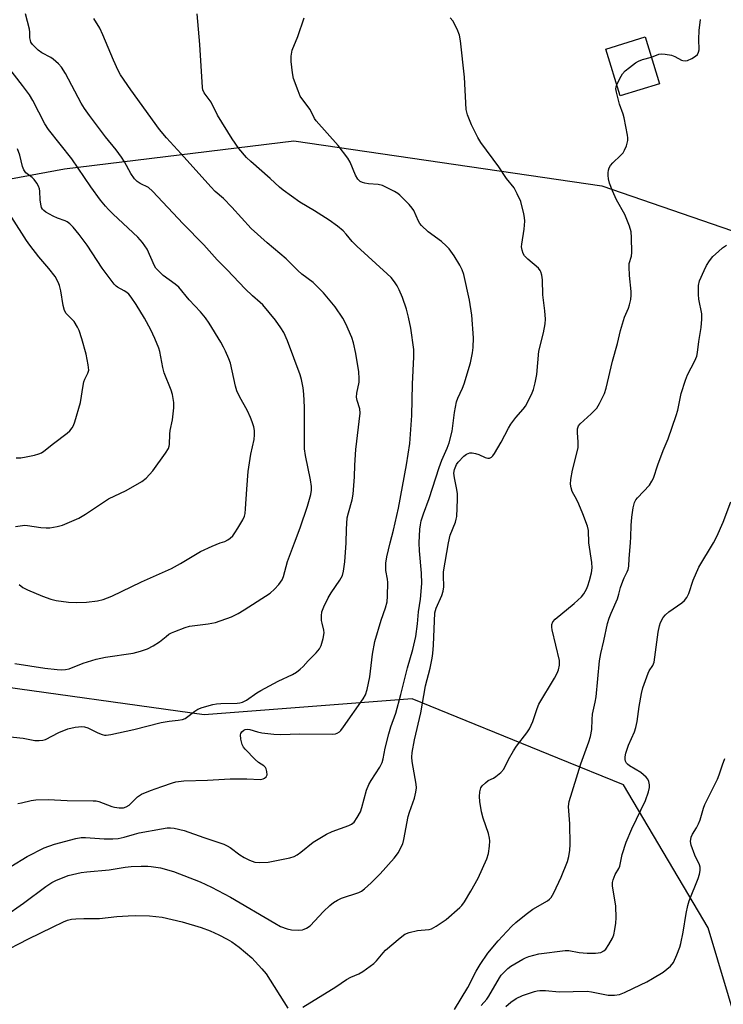
# Model space of a CAD drawing. Units: inches. Extents: x 1255768 to 1261768, y 557451 to 561452.
# Drawn here: x 1257715 to 1257934, y 557856 to 558163 of the extents above; entities that cross this region are included whole.
import ezdxf

# ---------------------------------------------------------------- set-up
doc = ezdxf.new("R2010")
doc.units = ezdxf.units.IN
doc.header["$MEASUREMENT"] = 0
for name, color, linetype in [('BLDG-Footprint', 5, 'Continuous'), ('NTRL-Trees', 3, 'Continuous'), ('Undefined', 1, 'Continuous')]:
    doc.layers.add(name, color=color, linetype=linetype)

msp = doc.modelspace()

# ---------------------------------------------------------------- linework, layer by layer
at = {"layer": 'BLDG-Footprint', "elevation": 464.26}
msp.add_lwpolyline([(1257914.26, 558142.99), (1257901.94, 558139.21), (1257897.47, 558153.76), (1257909.79, 558157.54)], close=True, dxfattribs=at)
at = {"layer": 'NTRL-Trees'}
msp.add_lwpolyline([(1257951.1, 557807.67), (1257929.33, 557880.24), (1257903.02, 557924.69), (1257882.56, 557933), (1257837.17, 557951.44), (1257772.4, 557946.46), (1257702.21, 557956.24), (1257653.37, 557970.19), (1257635.19, 557985.85), (1257612.29, 558002.01), (1257593.59, 558034.58), (1257592.41, 558064.26), (1257614.37, 558091.56), (1257645.23, 558101.05), (1257728.92, 558116.49), (1257800.34, 558125.15), (1257896.29, 558111.14), (1257952.34, 558091.9)], dxfattribs=at)
at = {"layer": 'Undefined'}
for points, elevation in [([(1257800.49, 558000), (1257802.33, 558004.7), (1257804.61, 558011.51), (1257805.58, 558015.1), (1257805.78, 558016.44), (1257805.79, 558017.6), (1257805.56, 558019.63), (1257803.99, 558027.28), (1257803.69, 558029.28), (1257803.61, 558042.28), (1257803.47, 558046.31), (1257803.19, 558048.33), (1257802.67, 558050.93), (1257802.26, 558052.34), (1257798.33, 558062.9), (1257797.2, 558065.48), (1257796.27, 558066.98), (1257794.6, 558069.4), (1257790.65, 558074.1), (1257789.82, 558074.91), (1257787.43, 558076.95), (1257785.19, 558079.11), (1257779.56, 558085.06), (1257776.48, 558088.18), (1257772.34, 558092.84), (1257765.85, 558099.34), (1257756.32, 558109.49), (1257755.04, 558110.62), (1257752.48, 558111.88), (1257751.51, 558112.56), (1257750.65, 558113.36), (1257749.52, 558114.99), (1257747.59, 558118.68), (1257746.67, 558120.12), (1257744.99, 558122.37), (1257741.62, 558126.44), (1257736.66, 558133.07), (1257735.16, 558135.22), (1257734.12, 558136.96), (1257729.22, 558146.14), (1257727.94, 558148.09), (1257727.02, 558149.16), (1257725.35, 558150.63), (1257724.64, 558151.1), (1257721.85, 558152.56), (1257720.7, 558153.38), (1257718.91, 558155.2), (1257718.46, 558155.89), (1257718.26, 558156.41), (1257718.1, 558157.25), (1257718.07, 558159.08), (1257717.95, 558159.95), (1257716.77, 558164.76)], 454), ([(1257816.6, 558000), (1257816.69, 558004.33), (1257816.98, 558007.79), (1257817.35, 558009.42), (1257818.5, 558013.47), (1257818.79, 558015.2), (1257819.24, 558020.56), (1257819.36, 558024.28), (1257819.62, 558029.06), (1257820.97, 558040.42), (1257820.86, 558041.75), (1257820.02, 558044.34), (1257819.83, 558045.38), (1257819.96, 558046.68), (1257820.68, 558050.06), (1257820.7, 558051.24), (1257820.55, 558053.33), (1257819.64, 558059.02), (1257818.86, 558062.36), (1257818.38, 558064.01), (1257816.57, 558068.25), (1257815.6, 558069.99), (1257813.17, 558073.52), (1257809.55, 558077.83), (1257806.35, 558081.1), (1257802.8, 558083.66), (1257801.56, 558084.83), (1257797.97, 558088.49), (1257791.99, 558093.47), (1257786.99, 558097.94), (1257781.06, 558104.57), (1257778.37, 558107.28), (1257775.85, 558109.42), (1257774.45, 558110.86), (1257765.26, 558121.12), (1257760.67, 558126.12), (1257758.49, 558128.71), (1257749.58, 558141.07), (1257746.31, 558145.76), (1257745.61, 558147.05), (1257744.11, 558150.26), (1257740.88, 558158.21), (1257739.85, 558160.31), (1257738.08, 558163.3)], 456), ([(1257830.34, 558000), (1257831.4, 558003.99), (1257832.9, 558010.82), (1257835.44, 558024.34), (1257836.4, 558030.94), (1257837.08, 558039.65), (1257837.28, 558049.48), (1257837.74, 558057.91), (1257837.71, 558060.25), (1257836.76, 558066.85), (1257836.07, 558070.3), (1257835.39, 558072.82), (1257834.16, 558076.38), (1257833.12, 558078.78), (1257832.48, 558080.08), (1257831.68, 558081.28), (1257830.59, 558082.64), (1257829.37, 558083.82), (1257819.98, 558092.37), (1257818.54, 558093.85), (1257816.63, 558096.16), (1257815.68, 558097.14), (1257813.88, 558098.59), (1257811.29, 558100.5), (1257806.78, 558103.43), (1257802.16, 558106.15), (1257796.98, 558109.85), (1257795.86, 558110.76), (1257792.94, 558113.5), (1257786.89, 558118.79), (1257785.62, 558119.99), (1257783.19, 558122.83), (1257781.13, 558125.82), (1257776.58, 558133.18), (1257774.55, 558137.25), (1257772.39, 558140.17), (1257771.99, 558141.07), (1257771.83, 558141.85), (1257771.09, 558155.22), (1257770.24, 558164.69)], 458), ([(1257839.31, 558000), (1257839.53, 558004.27), (1257839.73, 558005.63), (1257840.03, 558006.95), (1257840.73, 558009.06), (1257842.51, 558013.81), (1257845.57, 558023.46), (1257846.45, 558025.75), (1257848.08, 558029.5), (1257848.66, 558031.14), (1257849.64, 558034.79), (1257850.33, 558040.6), (1257850.98, 558043.94), (1257851.38, 558045.11), (1257852.83, 558048.17), (1257853.33, 558049.52), (1257855.34, 558056.06), (1257856.02, 558059.15), (1257856.2, 558060.91), (1257856.28, 558063.9), (1257855.73, 558070.92), (1257854.99, 558075.61), (1257853.24, 558083.61), (1257852.78, 558084.99), (1257852.03, 558086.54), (1257850.23, 558089.39), (1257848.68, 558091.53), (1257847.74, 558092.55), (1257846.32, 558093.86), (1257842.13, 558096.9), (1257840.09, 558098.82), (1257839.57, 558099.49), (1257839.13, 558100.24), (1257837.65, 558103.48), (1257837.22, 558104.25), (1257836.28, 558105.37), (1257833.34, 558108.29), (1257832.67, 558108.85), (1257831.67, 558109.46), (1257827.98, 558111.27), (1257826.63, 558111.59), (1257823.55, 558111.77), (1257822.47, 558111.97), (1257821.7, 558112.23), (1257820.99, 558112.57), (1257820.23, 558113.3), (1257819.51, 558114.47), (1257817.87, 558118.53), (1257817.14, 558119.79), (1257814.09, 558123.71), (1257807.26, 558131.47), (1257806.81, 558132.15), (1257805.98, 558133.87), (1257805.27, 558135.06), (1257802.34, 558139.15), (1257801.64, 558140.76), (1257800.27, 558144.63), (1257799.93, 558146.36), (1257799.47, 558149.86), (1257799.47, 558151.55), (1257799.81, 558153.42), (1257801.6, 558157.7), (1257803.53, 558163.51)], 460), ([(1257848.51, 558000), (1257849.06, 558002.44), (1257850.67, 558006.47), (1257850.93, 558007.45), (1257851.05, 558008.29), (1257851.34, 558013.58), (1257851.34, 558015.34), (1257851.14, 558016.67), (1257850.34, 558020.32), (1257850.2, 558021.72), (1257850.34, 558022.85), (1257850.73, 558023.96), (1257851, 558024.48), (1257851.49, 558025.15), (1257853.25, 558026.99), (1257854.12, 558027.67), (1257855.09, 558028.04), (1257855.86, 558028.1), (1257856.91, 558027.91), (1257857.94, 558027.56), (1257859.93, 558026.66), (1257860.71, 558026.45), (1257861.22, 558026.44), (1257861.89, 558026.73), (1257862.28, 558027.11), (1257862.78, 558027.82), (1257864.94, 558031.43), (1257867.16, 558035.72), (1257867.91, 558036.96), (1257869.45, 558039.09), (1257871.8, 558041.69), (1257872.47, 558042.62), (1257873.44, 558044.38), (1257874.59, 558046.71), (1257874.96, 558047.83), (1257875.47, 558049.87), (1257875.97, 558052.5), (1257876.63, 558059.7), (1257878.11, 558065.39), (1257878.65, 558068.22), (1257878.74, 558069.64), (1257878.5, 558072.23), (1257877.85, 558077.23), (1257877.75, 558081.94), (1257877.56, 558083.33), (1257877.3, 558084.39), (1257877.09, 558084.88), (1257876.57, 558085.53), (1257873.21, 558088.41), (1257872.19, 558089.44), (1257871.74, 558090.13), (1257871.43, 558091.15), (1257871.28, 558092.22), (1257871.31, 558093.08), (1257872.09, 558097.73), (1257872.26, 558100.24), (1257872.16, 558101.36), (1257871.95, 558102.48), (1257871, 558106.34), (1257869.9, 558108.74), (1257868.9, 558110.54), (1257866.55, 558113.52), (1257864.14, 558117.13), (1257858.53, 558124.67), (1257857.66, 558126.23), (1257855.69, 558130.21), (1257854.43, 558133.34), (1257854.02, 558134.96), (1257853.45, 558145.01), (1257852.24, 558156.37), (1257851.94, 558158.09), (1257851.17, 558159.99), (1257849.81, 558162.59), (1257849.06, 558163.45)], 462), ([(1257911.73, 558151.23), (1257914.03, 558152.14), (1257914.85, 558152.26), (1257915.97, 558152.2), (1257917.93, 558151.85), (1257918.99, 558151.41), (1257921.02, 558150.32), (1257921.5, 558150.17), (1257922.2, 558150.11), (1257922.96, 558150.25), (1257924.25, 558150.82), (1257925.47, 558151.53), (1257926.06, 558152.07), (1257926.41, 558152.77), (1257926.57, 558153.58), (1257926.45, 558156.8), (1257926.54, 558159.59), (1257926.94, 558162.97)], 464), ([(1257900.9, 558142.59), (1257901.85, 558144.6), (1257902.71, 558146.1), (1257903.49, 558146.95), (1257904.85, 558148.07), (1257906.72, 558149.5), (1257907.68, 558150.05), (1257908.9, 558150.51), (1257911.73, 558151.23)], 464), ([(1257777.39, 558000), (1257778.8, 558000.5), (1257779.81, 558000.99), (1257780.5, 558001.48), (1257781.28, 558002.21), (1257781.97, 558003.12), (1257782.88, 558004.57), (1257784.41, 558007.19), (1257784.95, 558008.39), (1257785.14, 558009.18), (1257785.3, 558010.59), (1257785.65, 558016.77), (1257786.1, 558022.25), (1257786.98, 558027.63), (1257787.92, 558032.26), (1257788.08, 558033.68), (1257788.03, 558035.04), (1257787.83, 558036.13), (1257787.39, 558037.73), (1257786.87, 558039.11), (1257785.89, 558041.18), (1257783.36, 558045.56), (1257782.56, 558047.42), (1257782.17, 558048.85), (1257780.6, 558056.01), (1257780.11, 558057.35), (1257779.08, 558059.72), (1257778.45, 558061.01), (1257777.54, 558062.55), (1257773.96, 558068.41), (1257772.81, 558070.06), (1257771.21, 558071.94), (1257767.73, 558075.73), (1257764.47, 558079.6), (1257763.33, 558080.56), (1257759.65, 558083.3), (1257757.81, 558085), (1257757.37, 558085.58), (1257756.97, 558086.31), (1257754.65, 558091.46), (1257753.23, 558093.52), (1257751.72, 558095.2), (1257744.06, 558102.34), (1257742.61, 558103.77), (1257741.63, 558104.88), (1257740.14, 558106.73), (1257737.12, 558110.89), (1257731.15, 558119.64), (1257723.92, 558128.68), (1257722.78, 558130.48), (1257719.01, 558137.73), (1257717.96, 558139.51), (1257715.84, 558142.43), (1257710.85, 558148.85)], 452), ([(1257892.25, 558000), (1257892.08, 558003.89), (1257891.78, 558005.2), (1257890.36, 558009.11), (1257889.12, 558012.13), (1257888.49, 558013.47), (1257887.04, 558016.06), (1257886.68, 558017.15), (1257886.48, 558018.27), (1257886.56, 558019.72), (1257887.15, 558022.66), (1257888.84, 558029.67), (1257888.92, 558031.42), (1257888.65, 558034.38), (1257888.68, 558035.53), (1257889.02, 558036.43), (1257889.5, 558037.08), (1257892.92, 558040.18), (1257894.65, 558042.01), (1257895.55, 558043.44), (1257897.07, 558046.5), (1257897.59, 558048.2), (1257899.54, 558056.58), (1257901.18, 558062.07), (1257902.1, 558066.11), (1257903.36, 558070.29), (1257904.55, 558073.11), (1257904.9, 558074.16), (1257905.24, 558075.78), (1257905.41, 558077.15), (1257905.37, 558078.32), (1257904.88, 558083.31), (1257904.72, 558085.99), (1257904.81, 558087), (1257905.46, 558089.28), (1257905.63, 558090.39), (1257905.52, 558095.14), (1257905.35, 558096.9), (1257904.83, 558098.6), (1257903.41, 558102.22), (1257900.84, 558106.8), (1257899.58, 558109.68), (1257898.68, 558112.07), (1257898.36, 558113.35), (1257898.2, 558114.42), (1257898.2, 558115.23), (1257898.34, 558116.02), (1257898.56, 558116.79), (1257898.9, 558117.51), (1257899.64, 558118.4), (1257902.07, 558120.62), (1257902.85, 558121.49), (1257903.3, 558122.25), (1257903.89, 558123.6), (1257904.19, 558124.43), (1257904.37, 558125.27), (1257904.36, 558126.11), (1257904.24, 558126.96), (1257903.18, 558132.37), (1257902.88, 558133.47), (1257901.72, 558136.65), (1257900.79, 558140.31), (1257900.65, 558141.43), (1257900.71, 558141.97), (1257900.9, 558142.59)], 464), ([(1257713.61, 558005.1), (1257716.54, 558005.55), (1257717.35, 558005.49), (1257721.48, 558004.87), (1257723.17, 558004.73), (1257724.3, 558004.74), (1257726.58, 558005.12), (1257728.27, 558005.56), (1257733.34, 558007.76), (1257735.45, 558009.01), (1257742.62, 558013.7), (1257748.09, 558016.38), (1257752.98, 558019.19), (1257754.36, 558020.22), (1257756.41, 558022.48), (1257760.39, 558027.93), (1257761.27, 558029.4), (1257761.5, 558030.12), (1257761.59, 558030.68), (1257761.66, 558033.86), (1257761.76, 558035.01), (1257762.5, 558038.33), (1257762.98, 558042.07), (1257762.99, 558043.78), (1257762.53, 558046.25), (1257762.07, 558047.62), (1257759.94, 558053.01), (1257759.53, 558054.63), (1257758.63, 558059.59), (1257758.24, 558060.7), (1257756.99, 558063.68), (1257755.78, 558066.37), (1257753.78, 558070.01), (1257751.26, 558074.26), (1257749.67, 558076.57), (1257748.97, 558077.42), (1257748.36, 558077.94), (1257747.45, 558078.51), (1257745.4, 558079.61), (1257744.94, 558079.96), (1257744.35, 558080.6), (1257740.62, 558085.55), (1257735.95, 558092.68), (1257733.46, 558096.03), (1257731.55, 558098.32), (1257730.53, 558099.39), (1257729.75, 558099.96), (1257729.06, 558100.27), (1257726.68, 558101.1), (1257725.37, 558101.71), (1257723.1, 558103.02), (1257722.43, 558103.52), (1257722.09, 558103.88), (1257721.75, 558104.49), (1257721.49, 558105.52), (1257721.32, 558106.88), (1257721.19, 558109.51), (1257721.07, 558110.29), (1257720.83, 558111.05), (1257720.28, 558112.04), (1257719.43, 558113.19), (1257718.82, 558113.76), (1257716.87, 558115.27), (1257716.19, 558116.13), (1257715.78, 558117.2), (1257715, 558120.69), (1257714.22, 558122.73)], 450), ([(1257713.86, 558026.56), (1257715.31, 558026.55), (1257716.92, 558026.8), (1257719.57, 558027.39), (1257720.93, 558027.77), (1257721.69, 558028.11), (1257722.42, 558028.6), (1257725.44, 558030.99), (1257729.69, 558034.16), (1257730.56, 558034.94), (1257731.31, 558035.81), (1257731.73, 558036.57), (1257732.12, 558037.68), (1257733.84, 558043.72), (1257734.7, 558049.04), (1257734.96, 558050.2), (1257735.28, 558051.01), (1257736.2, 558052.83), (1257736.45, 558053.81), (1257736.31, 558055.47), (1257735.63, 558058.82), (1257734.31, 558063.52), (1257733.42, 558066.2), (1257732.92, 558067.22), (1257731.86, 558068.93), (1257731.32, 558069.6), (1257729.46, 558071.48), (1257728.9, 558072.39), (1257728.5, 558073.89), (1257727.73, 558078.45), (1257727.36, 558080.13), (1257726.94, 558081.18), (1257725.96, 558082.92), (1257724, 558085.5), (1257720.95, 558089.07), (1257718.07, 558092.69), (1257717.07, 558094.13), (1257712.45, 558101.28)], 448), ([(1257905.2, 558000), (1257905.32, 558001.89), (1257905.39, 558005.46), (1257905.58, 558008.02), (1257906.01, 558010.93), (1257906.41, 558012.56), (1257906.84, 558013.43), (1257907.36, 558014.11), (1257911.05, 558018.03), (1257911.87, 558019.21), (1257912.38, 558020.19), (1257913.66, 558024.35), (1257915.35, 558028.76), (1257916.93, 558032.47), (1257919.43, 558039.67), (1257919.89, 558041.37), (1257920.99, 558046.55), (1257922.29, 558050.74), (1257922.96, 558052.34), (1257925.25, 558056.7), (1257925.83, 558058.21), (1257926.06, 558059.34), (1257926.46, 558062.72), (1257927.18, 558067.08), (1257927.41, 558069.63), (1257927.36, 558071.33), (1257926.5, 558075.88), (1257926.34, 558077.32), (1257926.38, 558080.21), (1257926.71, 558081.6), (1257928.11, 558084.83), (1257928.88, 558086.41), (1257929.81, 558087.82), (1257930.87, 558089.15), (1257932.54, 558090.77), (1257933.86, 558091.9), (1257935.11, 558092.67)], 466), ([(1257931.03, 558000), (1257932.06, 558002.02), (1257933.99, 558006.49), (1257936.39, 558012.82)], 468), ([(1257709.06, 557939.92), (1257716, 557939.23), (1257719.61, 557938.55), (1257721.01, 557938.48), (1257722.13, 557938.6), (1257722.94, 557938.85), (1257727.08, 557941), (1257729.9, 557942.16), (1257732.26, 557942.7), (1257734.28, 557942.82), (1257735.11, 557942.74), (1257736.15, 557942.42), (1257739.26, 557940.9), (1257740.58, 557940.35), (1257741.35, 557940.19), (1257741.89, 557940.18), (1257743.32, 557940.38), (1257750.44, 557941.89), (1257758.98, 557944.11), (1257761.49, 557944.55), (1257764.32, 557944.81), (1257765.68, 557945.07), (1257766.45, 557945.35), (1257766.94, 557945.64), (1257769.47, 557947.66), (1257770.44, 557948.3), (1257771.78, 557948.79), (1257775.13, 557949.68), (1257776.26, 557949.91), (1257777.61, 557950.04), (1257782.65, 557950.13), (1257783.48, 557950.23), (1257784.29, 557950.46), (1257785.54, 557951.1), (1257788.85, 557953.38), (1257790.08, 557954.13), (1257795.41, 557957), (1257799.9, 557959.04), (1257801.14, 557959.83), (1257802.32, 557960.73), (1257803.18, 557961.5), (1257804.83, 557963.32), (1257807.28, 557965.77), (1257808.3, 557967.06), (1257808.8, 557968.06), (1257809.44, 557970.3), (1257809.74, 557972.01), (1257809.68, 557972.84), (1257809.12, 557975.06), (1257808.99, 557975.91), (1257808.95, 557977.37), (1257809.06, 557978.52), (1257809.62, 557980.11), (1257810.98, 557982.95), (1257811.92, 557984.49), (1257814.63, 557988.38), (1257815.44, 557989.87), (1257815.78, 557991.24), (1257816.18, 557994.11), (1257816.6, 558000)], 456), ([(1257710.26, 557883.7), (1257716.15, 557887.9), (1257723.07, 557893.07), (1257724.96, 557894.28), (1257726.2, 557894.95), (1257730.08, 557896.47), (1257734.11, 557897.41), (1257735.83, 557897.66), (1257742.81, 557898.3), (1257747.74, 557899.08), (1257749.61, 557899.25), (1257752.73, 557899.35), (1257754.82, 557899.37), (1257755.94, 557899.3), (1257758.84, 557898.87), (1257762.86, 557897.78), (1257771.11, 557894.49), (1257774.68, 557892.83), (1257780.55, 557889.69), (1257794.43, 557881.6), (1257796.19, 557880.65), (1257798.28, 557879.89), (1257799.63, 557879.57), (1257801.64, 557879.49), (1257803.05, 557879.62), (1257803.57, 557879.76), (1257804.27, 557880.09), (1257805.37, 557880.85), (1257809.58, 557885.28), (1257811.52, 557887.11), (1257812.67, 557888.03), (1257813.91, 557888.76), (1257815.21, 557889.39), (1257820.54, 557891.17), (1257821.42, 557891.64), (1257822.31, 557892.31), (1257824.38, 557894.2), (1257827.26, 557897.04), (1257831.59, 557901.89), (1257832.32, 557902.81), (1257832.78, 557903.54), (1257834.23, 557906.34), (1257834.61, 557907.7), (1257835.92, 557914.82), (1257836.34, 557916.2), (1257837.92, 557920.53), (1257838.36, 557922.39), (1257838.49, 557923.76), (1257838.47, 557924.88), (1257837.14, 557931.95), (1257837.08, 557933.37), (1257837.21, 557934.78), (1257837.9, 557938.76), (1257839.92, 557947.1), (1257841.32, 557955.55), (1257842.76, 557961.01), (1257843.44, 557964.19), (1257843.63, 557965.61), (1257843.82, 557968.17), (1257844.27, 557978.25), (1257844.63, 557979.68), (1257846.4, 557983.64), (1257846.83, 557984.98), (1257846.99, 557986.38), (1257846.92, 557989.85), (1257846.97, 557991.01), (1257848.51, 558000)], 462), ([(1257712.18, 557899.31), (1257717.25, 557902.4), (1257722.61, 557905.13), (1257725.75, 557906.26), (1257732.45, 557908.03), (1257734.06, 557908.34), (1257735.39, 557908.33), (1257741.29, 557907.89), (1257743.92, 557907.86), (1257745.64, 557907.99), (1257747.49, 557908.37), (1257750.66, 557909.4), (1257752.12, 557909.79), (1257759.1, 557911.05), (1257760.85, 557911.29), (1257761.91, 557911.32), (1257763.01, 557911.21), (1257766.15, 557910.54), (1257772.27, 557908.29), (1257778.48, 557906.22), (1257779.52, 557905.76), (1257780.47, 557905.21), (1257783.52, 557902.93), (1257784.87, 557902.08), (1257786.56, 557901.22), (1257788.15, 557900.68), (1257789.52, 557900.5), (1257792.29, 557900.6), (1257799.09, 557902.02), (1257800.39, 557902.39), (1257801.34, 557902.87), (1257802.49, 557903.7), (1257806.37, 557906.9), (1257810.45, 557909.32), (1257812.3, 557910.16), (1257817.48, 557912.03), (1257818.25, 557912.42), (1257819.09, 557913.1), (1257820.1, 557914.51), (1257821.04, 557916.31), (1257821.5, 557917.7), (1257822.99, 557923.08), (1257823.66, 557924.83), (1257824.36, 557926.06), (1257827.06, 557930.16), (1257827.87, 557931.64), (1257828.18, 557932.77), (1257828.73, 557936.09), (1257829.86, 557940.55), (1257830.53, 557942.76), (1257832.1, 557947), (1257833.66, 557952.81), (1257835.69, 557961.16), (1257837.43, 557966.86), (1257838.36, 557970.9), (1257838.85, 557974.83), (1257839.16, 557978.61), (1257839.76, 557982.47), (1257840.16, 557987.34), (1257840.07, 557990.58), (1257839.44, 557997.58), (1257839.31, 558000)], 460), ([(1257713.47, 557962.46), (1257722.78, 557961.05), (1257726.57, 557960.57), (1257728.03, 557960.47), (1257729.2, 557960.58), (1257730.35, 557960.84), (1257734.71, 557962.6), (1257738.73, 557963.86), (1257741.71, 557964.43), (1257750.28, 557965.73), (1257752.55, 557966.29), (1257754.72, 557967.07), (1257756.5, 557967.97), (1257758.45, 557969.22), (1257760.51, 557970.93), (1257761.44, 557971.61), (1257762.19, 557972.02), (1257763.25, 557972.46), (1257766.49, 557973.65), (1257767.86, 557974.07), (1257773.64, 557974.82), (1257775.92, 557975.26), (1257780.9, 557977.06), (1257782.95, 557978), (1257784.85, 557979.14), (1257792.91, 557984.42), (1257794.34, 557985.64), (1257795.67, 557987.13), (1257796.68, 557988.56), (1257797.15, 557989.62), (1257798.35, 557994.22), (1257800.49, 558000)], 454), ([(1257714.39, 557918.92), (1257715.49, 557919.12), (1257718.53, 557919.87), (1257719.98, 557920.05), (1257723.77, 557920.13), (1257729.75, 557919.84), (1257737.85, 557919.78), (1257738.71, 557919.71), (1257739.55, 557919.52), (1257743.67, 557917.96), (1257744.51, 557917.71), (1257745.88, 557917.53), (1257747.24, 557917.58), (1257748.07, 557917.84), (1257749.06, 557918.42), (1257751.67, 557920.98), (1257752.84, 557921.76), (1257755.73, 557922.99), (1257759.26, 557924.15), (1257762.53, 557925.36), (1257763.61, 557925.65), (1257766.05, 557925.99), (1257773.47, 557926.13), (1257780.49, 557926.54), (1257785.68, 557926.6), (1257789.99, 557926.39), (1257790.78, 557926.53), (1257791.2, 557926.75), (1257791.71, 557927.23), (1257791.98, 557927.86), (1257791.92, 557928.89), (1257791.71, 557929.67), (1257791.48, 557930.13), (1257790.99, 557930.64), (1257789.31, 557931.64), (1257788.23, 557932.61), (1257785.19, 557935.78), (1257784.66, 557936.46), (1257784.28, 557937.22), (1257783.84, 557938.88), (1257783.72, 557940.25), (1257783.86, 557940.73), (1257784.14, 557941.17), (1257784.72, 557941.69), (1257785.18, 557941.9), (1257785.9, 557942.01), (1257786.66, 557941.95), (1257788.97, 557941.18), (1257790.38, 557940.91), (1257794.12, 557940.49), (1257796.18, 557940.39), (1257802.15, 557940.56), (1257812.45, 557940.48), (1257813.3, 557940.61), (1257813.81, 557940.8), (1257814.5, 557941.21), (1257814.92, 557941.58), (1257815.83, 557942.74), (1257821.96, 557951.52), (1257822.63, 557952.76), (1257823.2, 557954.34), (1257823.96, 557958.32), (1257824.82, 557965.35), (1257825.56, 557969.29), (1257827.52, 557975.93), (1257828.89, 557979.78), (1257829.4, 557981.68), (1257829.53, 557983.46), (1257829.59, 557987.65), (1257829.48, 557988.77), (1257829, 557991.46), (1257829, 557993.67), (1257829.26, 557995.65), (1257830.34, 558000)], 458), ([(1257714.73, 557987.09), (1257715.88, 557986.19), (1257717.36, 557985.46), (1257722.04, 557983.49), (1257724.67, 557982.56), (1257726.34, 557982.14), (1257730.19, 557981.55), (1257732.52, 557981.47), (1257735.71, 557981.54), (1257739.22, 557982.04), (1257740.92, 557982.45), (1257743.59, 557983.43), (1257752.84, 557987.96), (1257762.19, 557992.07), (1257765.04, 557993.59), (1257771.21, 557997.33), (1257774.89, 557999.05), (1257777.39, 558000)], 452), ([(1257803.16, 557855.5), (1257813.42, 557861.81), (1257816.71, 557864.12), (1257818.12, 557864.85), (1257820.61, 557865.86), (1257821.84, 557866.58), (1257825.27, 557869.13), (1257826.08, 557869.95), (1257828.11, 557872.39), (1257828.91, 557873.24), (1257833.46, 557877.12), (1257834.88, 557878.19), (1257836.22, 557878.72), (1257838.81, 557879.32), (1257839.97, 557879.51), (1257842.43, 557879.68), (1257843.21, 557879.89), (1257844.7, 557880.71), (1257847.8, 557882.83), (1257852.01, 557886.51), (1257852.63, 557887.18), (1257853.44, 557888.31), (1257855.46, 557891.65), (1257857.73, 557895.68), (1257860.39, 557901.68), (1257861, 557903.35), (1257861.28, 557905.59), (1257861.35, 557907.28), (1257861.3, 557908.12), (1257860.93, 557909.54), (1257859.26, 557914.3), (1257858.78, 557916.3), (1257858.3, 557919.56), (1257858.19, 557921.05), (1257858.25, 557922.51), (1257858.58, 557923.79), (1257859, 557924.45), (1257859.97, 557925.38), (1257860.86, 557926.01), (1257862.56, 557926.82), (1257863.27, 557927.26), (1257864.8, 557928.52), (1257865.74, 557929.55), (1257867.18, 557932.57), (1257868.7, 557935.27), (1257869.71, 557936.71), (1257872.92, 557940.93), (1257873.74, 557942.14), (1257874.76, 557944.46), (1257876.11, 557948.48), (1257876.65, 557949.79), (1257881.54, 557957.95), (1257882.34, 557959.48), (1257882.79, 557960.52), (1257883.1, 557961.94), (1257883.06, 557963.4), (1257880.79, 557972.93), (1257880.65, 557973.79), (1257880.68, 557974.58), (1257881.01, 557975.43), (1257881.75, 557976.27), (1257887.59, 557981.12), (1257889.96, 557983.25), (1257890.69, 557984.13), (1257891.49, 557985.63), (1257891.92, 557986.68), (1257892.4, 557988.29), (1257893, 557990.72), (1257893.25, 557992.31), (1257893.18, 557993.88), (1257892.25, 558000)], 464), ([(1257850.35, 557854.78), (1257854.48, 557861.59), (1257857.15, 557866.75), (1257858.35, 557868.75), (1257860.79, 557872.34), (1257863.94, 557876.15), (1257866.64, 557879.1), (1257868.22, 557880.67), (1257869.48, 557881.81), (1257872.64, 557884.41), (1257874.73, 557886), (1257879.31, 557888.61), (1257879.96, 557889.1), (1257880.45, 557889.62), (1257881.34, 557891.13), (1257883.61, 557895.93), (1257885.51, 557900.81), (1257886.01, 557902.45), (1257886.33, 557904.38), (1257886.4, 557906.12), (1257886.32, 557912.56), (1257885.92, 557917.94), (1257886.04, 557919.5), (1257889.66, 557931.24), (1257892.25, 557938.12), (1257892.74, 557939.71), (1257893.12, 557941.89), (1257893.23, 557945.05), (1257893.38, 557946.72), (1257894.19, 557950.43), (1257894.47, 557952.1), (1257895.54, 557963.32), (1257895.89, 557965.58), (1257896.86, 557969.51), (1257898.06, 557974.94), (1257898.52, 557976.56), (1257899.11, 557978.13), (1257901.09, 557982.66), (1257901.54, 557984.05), (1257902.06, 557986.1), (1257902.76, 557988.07), (1257903.22, 557989.17), (1257904.18, 557991.01), (1257904.49, 557991.77), (1257904.67, 557992.8), (1257904.75, 557995.14), (1257905.2, 558000)], 466), ([(1257858.66, 557856.05), (1257860.39, 557857.98), (1257861.07, 557858.88), (1257864.33, 557864.64), (1257864.94, 557865.48), (1257865.89, 557866.5), (1257866.98, 557867.5), (1257867.91, 557868.23), (1257871.67, 557870.47), (1257872.46, 557870.85), (1257873.54, 557871.26), (1257876.6, 557872.13), (1257884.81, 557873.16), (1257885.95, 557873.09), (1257889.15, 557872.52), (1257891.68, 557872.29), (1257894.25, 557872.29), (1257895.1, 557872.36), (1257895.91, 557872.53), (1257896.87, 557873), (1257897.47, 557873.56), (1257898.45, 557874.98), (1257899.6, 557876.99), (1257899.97, 557878.05), (1257900.34, 557879.7), (1257900.59, 557881.63), (1257900.67, 557883.35), (1257900.57, 557886.92), (1257899.62, 557893.31), (1257899.62, 557894.34), (1257899.75, 557895.11), (1257900.39, 557896.75), (1257901.5, 557898.7), (1257901.82, 557899.39), (1257902.63, 557902.99), (1257903.79, 557906.89), (1257905.64, 557911.06), (1257909.9, 557919.83), (1257910.81, 557922.53), (1257911.08, 557923.91), (1257911.06, 557924.71), (1257910.86, 557925.75), (1257910.57, 557926.48), (1257910.08, 557927.12), (1257908.38, 557928.59), (1257904.9, 557930.65), (1257904.23, 557931.14), (1257903.9, 557931.5), (1257903.59, 557932.07), (1257903.49, 557932.6), (1257903.51, 557933.45), (1257903.7, 557934.6), (1257904.58, 557937.01), (1257906.41, 557941.22), (1257906.84, 557942.54), (1257907.28, 557944.42), (1257907.89, 557949.05), (1257908.59, 557953.16), (1257908.98, 557954.88), (1257910.67, 557959.43), (1257911.04, 557960.19), (1257912.1, 557961.87), (1257912.5, 557962.91), (1257913.81, 557972.25), (1257914.18, 557974.18), (1257914.53, 557975.26), (1257915.35, 557976.79), (1257916.05, 557977.63), (1257917.16, 557978.52), (1257921.2, 557981.33), (1257922.02, 557982.13), (1257922.69, 557983.04), (1257923.34, 557984.3), (1257924.71, 557988.43), (1257926.47, 557992.45), (1257931.03, 558000)], 468), ([(1257866.32, 557855.75), (1257867.86, 557857.07), (1257869.57, 557858.18), (1257871.53, 557859.12), (1257875.28, 557860.4), (1257876.1, 557860.61), (1257876.95, 557860.72), (1257878.71, 557860.71), (1257882.94, 557860.31), (1257891.66, 557860.45), (1257893.07, 557860.26), (1257897.16, 557859.39), (1257898.24, 557859.22), (1257900.16, 557859.24), (1257901.75, 557859.48), (1257903.26, 557860.03), (1257906.16, 557861.4), (1257910.27, 557863.41), (1257912.02, 557864.38), (1257915.35, 557866.44), (1257917.59, 557868.3), (1257918.53, 557869.38), (1257919.58, 557871.75), (1257920.53, 557874.19), (1257920.87, 557875.3), (1257921.54, 557878.81), (1257922.47, 557884.7), (1257923, 557887.19), (1257923.48, 557888.56), (1257926.24, 557895.54), (1257926.66, 557896.92), (1257926.89, 557898.04), (1257926.9, 557899.04), (1257926.7, 557899.78), (1257925.24, 557902.8), (1257924.08, 557905.89), (1257923.88, 557907.02), (1257924.06, 557908.38), (1257924.48, 557909.4), (1257925.74, 557911.33), (1257926.36, 557912.55), (1257926.86, 557913.84), (1257927.9, 557917.49), (1257928.29, 557918.59), (1257931.25, 557924.41), (1257932.23, 557926.5), (1257932.79, 557927.82), (1257933.79, 557930.98), (1257934.56, 557932.9)], 470), ([(1257708.71, 557872.24), (1257717.69, 557876.82), (1257725.19, 557880.36), (1257728.58, 557882.05), (1257729.83, 557882.56), (1257731.03, 557882.84), (1257732.39, 557882.99), (1257734.94, 557883.13), (1257739.75, 557883.12), (1257745.2, 557883.73), (1257748.76, 557883.98), (1257751.01, 557884.04), (1257755.39, 557883.96), (1257759.32, 557883.48), (1257765.55, 557882.01), (1257771.44, 557880.26), (1257774.22, 557879.23), (1257776.94, 557878.06), (1257779.55, 557876.71), (1257781.05, 557875.84), (1257783.33, 557874.19), (1257787.21, 557870.81), (1257790.4, 557867.47), (1257791.69, 557865.86), (1257798.46, 557855.14)], 464)]:
    msp.add_lwpolyline(points, dxfattribs=dict(at, elevation=elevation))

doc.saveas('drawing.dxf')
